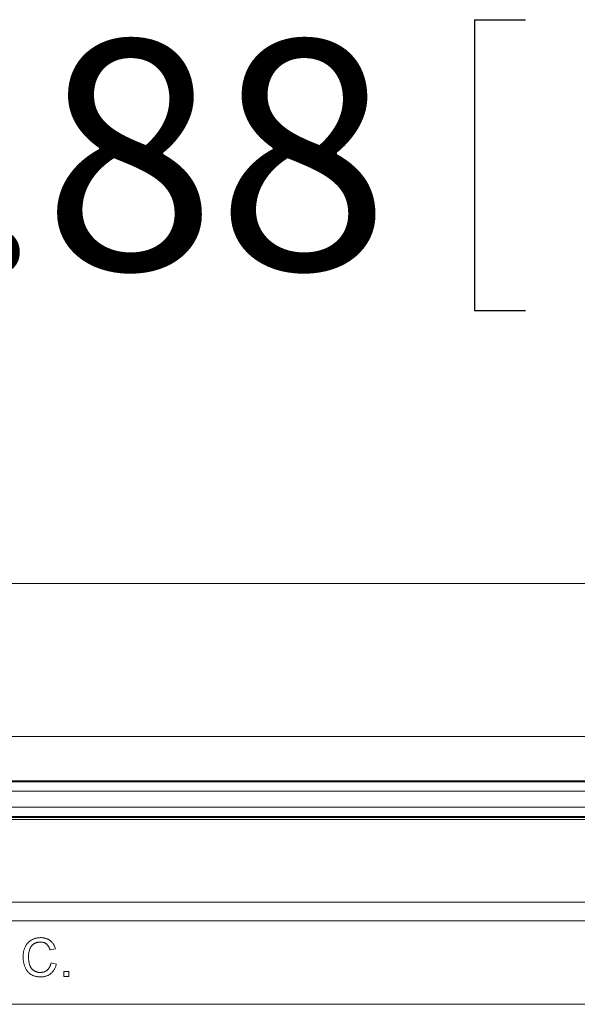
# Model space of a CAD drawing. Units: inches. Extents: x 2 to 136, y 2 to 86.
# Drawn here: x 74 to 77, y 35 to 40 of the extents above; entities that cross this region are included whole.
import ezdxf

# ---------------------------------------------------------------- set-up
doc = ezdxf.new("R2010")
doc.units = ezdxf.units.IN
doc.header["$LTSCALE"] = 4
doc.header["$MEASUREMENT"] = 0
doc.layers.add('DIM', color=136, linetype='Continuous')
doc.styles.add('SLDTEXTSTYLE0', font='TXT', dxfattribs={"width": 0.605})
doc.dimstyles.new('SLDDIMSTYLE0', dxfattribs={"dimtxt": 0.970703, "dimasz": 0.376, "dimexe": 0, "dimexo": 0.0625, "dimgap": 0.242676, "dimtad": 0, "dimtih": 1, "dimtoh": 1, "dimlfac": 0.75, "dimrnd": 1e-09, "dimzin": 12, "dimdsep": 46, "dimtxsty": 'SLDTEXTSTYLE0', "dimsah": 1, "dimcen": 0.09, "dimadec": 0, "dimazin": 3, "dimtfac": 1, "dimtofl": 0, "dimtmove": 0, "dimatfit": 3, "dimfxl": 1, "dimfrac": 2, "dimtolj": 1, "dimtzin": 12, "dimarcsym": 0})

# ---------------------------------------------------------------- blocks, each defined once
blk = doc.blocks.new('_D_3')
at = {"layer": 'DIM'}
for p, q in [((76.2864, 39.5239), (76.2864, 38.2573)), ((76.2864, 39.5239), (76.5086, 39.5239)), ((81.2486, 39.5239), (81.0264, 39.5239)), ((81.2486, 39.5239), (81.2486, 38.2573)), ((69.1254, 35.4331), (69.1254, 39.3906)), ((86.2921, 35.4331), (86.2921, 39.3906)), ((69.1254, 38.8906), (72.0366, 38.8906)), ((86.2921, 38.8906), (82.1652, 38.8906)), ((76.2864, 38.2573), (76.5086, 38.2573)), ((81.2486, 38.2573), (81.0264, 38.2573))]:
    blk.add_line(p, q, dxfattribs=at)
for points in [[(69.1254, 38.8906), (69.5014, 38.8106), (69.5014, 38.9706)], [(86.2921, 38.8906), (85.9161, 38.9706), (85.9161, 38.8106)]]:
    blk.add_solid(points, dxfattribs=at)
at = {"layer": 'DIM', "char_height": 1, "attachment_point": 1, "style": 'SLDTEXTSTYLE0'}
for s, insert in [('12.88', (72.5088, 39.4346)), ('327.03', (76.7308, 39.4346))]:
    blk.add_mtext(s, dxfattribs=dict(at, insert=insert))

msp = doc.modelspace()

# ---------------------------------------------------------------- linework, layer by layer
at = {"color": 7, "linetype": 'Continuous', "lineweight": 15}
for p, q in [((69.6485, 37.0665), (85.7689, 37.0665)), ((87.3555, 36.3998), (68.062, 36.3998)), ((86.1918, 36.2071), (69.2257, 36.2071)), ((69.2274, 36.203), (86.1901, 36.203)), ((86.1901, 36.1613), (69.2274, 36.1613)), ((69.2902, 36.0928), (86.1272, 36.0928)), ((86.1272, 36.0512), (69.2902, 36.0512)), ((86.1255, 36.0471), (69.2919, 36.0471)), ((69.2952, 36.0391), (86.1222, 36.0391)), ((69.4445, 35.6788), (85.973, 35.6788)), ((85.973, 35.5962), (69.4445, 35.5962)), ((74.4581, 35.4751), (74.4346, 35.4701)), ((74.4388, 35.4136), (74.4623, 35.4081)), ((74.4944, 35.3762), (74.5158, 35.3762)), ((74.4944, 35.3548), (74.4944, 35.3762)), ((74.5158, 35.3762), (74.5158, 35.3548)), ((74.5158, 35.3548), (74.4944, 35.3548)), ((86.2921, 35.2331), (69.1254, 35.2331))]:
    msp.add_line(p, q, dxfattribs=at)
for points, knots in [([(74.317, 35.4394), (74.3171, 35.4415), (74.3172, 35.4457), (74.3176, 35.4518), (74.3183, 35.4578), (74.3194, 35.4635), (74.3208, 35.4691), (74.3224, 35.4744), (74.3244, 35.4795), (74.3267, 35.4844), (74.3293, 35.4891), (74.3321, 35.4935), (74.3352, 35.4975), (74.3384, 35.5014), (74.3421, 35.5049), (74.3459, 35.5081), (74.35, 35.511), (74.3544, 35.5137), (74.3589, 35.516), (74.3635, 35.518), (74.3683, 35.5197), (74.3732, 35.5211), (74.3782, 35.5223), (74.3833, 35.523), (74.3885, 35.5235), (74.392, 35.5236), (74.3938, 35.5236)], [0, 0, 0, 0, 0.049403, 0.097609, 0.144261, 0.18948, 0.233925, 0.277497, 0.32012, 0.36222, 0.403523, 0.443973, 0.48369, 0.522935, 0.562088, 0.601026, 0.640337, 0.679878, 0.719636, 0.759092, 0.79831, 0.837799, 0.877721, 0.917679, 0.958391, 1, 1, 1, 1]), ([(74.3927, 35.5044), (74.3912, 35.5043), (74.3883, 35.5043), (74.3841, 35.5038), (74.38, 35.5032), (74.3761, 35.5022), (74.3724, 35.5009), (74.3689, 35.4993), (74.3656, 35.4975), (74.3625, 35.4954), (74.3596, 35.493), (74.3569, 35.4904), (74.3544, 35.4877), (74.3521, 35.4847), (74.3501, 35.4816), (74.3483, 35.4782), (74.3467, 35.4747), (74.345, 35.4697), (74.3432, 35.4633), (74.3417, 35.4555), (74.3407, 35.4475), (74.3406, 35.4421), (74.3405, 35.4395)], [0, 0, 0, 0, 0.046759, 0.091962, 0.135794, 0.178218, 0.219424, 0.259689, 0.299789, 0.340054, 0.380089, 0.419404, 0.458513, 0.49789, 0.537375, 0.577615, 0.618671, 0.660447, 0.745319, 0.829758, 0.914609, 1, 1, 1, 1]), ([(74.4346, 35.4701), (74.4341, 35.4715), (74.4332, 35.4744), (74.4316, 35.4784), (74.4299, 35.4821), (74.428, 35.4855), (74.4259, 35.4887), (74.4237, 35.4915), (74.4213, 35.494), (74.4188, 35.4962), (74.4161, 35.4981), (74.4133, 35.4998), (74.4102, 35.5012), (74.407, 35.5024), (74.4037, 35.5033), (74.4002, 35.5039), (74.3965, 35.5043), (74.394, 35.5043), (74.3927, 35.5044)], [0, 0, 0, 0, 0.0772155, 0.1511347, 0.2207401, 0.2870916, 0.3502485, 0.4109105, 0.4695563, 0.5262877, 0.5820675, 0.6380666, 0.6949796, 0.7524703, 0.8112891, 0.871882, 0.9346574, 1, 1, 1, 1]), ([(74.3938, 35.5236), (74.3958, 35.5236), (74.3997, 35.5235), (74.4055, 35.5229), (74.411, 35.5219), (74.4163, 35.5205), (74.4213, 35.5187), (74.4261, 35.5165), (74.4307, 35.514), (74.4349, 35.511), (74.439, 35.5076), (74.4426, 35.5039), (74.446, 35.5), (74.4491, 35.4956), (74.4518, 35.491), (74.4542, 35.486), (74.4564, 35.4807), (74.4575, 35.477), (74.4581, 35.4751)], [0, 0, 0, 0, 0.0686309, 0.1349008, 0.1990976, 0.2613751, 0.3223373, 0.3826894, 0.4425774, 0.5023181, 0.5621755, 0.6217871, 0.6815978, 0.7420921, 0.8041298, 0.8671982, 0.9323789, 1, 1, 1, 1]), ([(74.3943, 35.3527), (74.3921, 35.3527), (74.3879, 35.3527), (74.3817, 35.3532), (74.3758, 35.3541), (74.3702, 35.3553), (74.365, 35.3568), (74.36, 35.3587), (74.3554, 35.3609), (74.351, 35.3635), (74.347, 35.3664), (74.3432, 35.3695), (74.3396, 35.373), (74.3363, 35.3768), (74.3333, 35.381), (74.3305, 35.3853), (74.328, 35.3901), (74.3257, 35.3951), (74.3236, 35.4002), (74.3219, 35.4055), (74.3204, 35.411), (74.3192, 35.4164), (74.3182, 35.422), (74.3175, 35.4277), (74.3171, 35.4335), (74.3171, 35.4374), (74.317, 35.4394)], [0, 0, 0, 0, 0.049195, 0.096246, 0.141346, 0.1846, 0.226072, 0.266186, 0.305302, 0.343257, 0.380888, 0.418506, 0.456328, 0.494246, 0.533032, 0.572481, 0.613086, 0.654941, 0.697402, 0.739889, 0.782199, 0.825065, 0.86799, 0.911412, 0.955373, 1, 1, 1, 1]), ([(74.3405, 35.4395), (74.3406, 35.4361), (74.3407, 35.4295), (74.3418, 35.42), (74.3437, 35.4112), (74.3459, 35.4043), (74.348, 35.3992), (74.3498, 35.3956), (74.3518, 35.3923), (74.354, 35.3893), (74.3564, 35.3865), (74.3591, 35.3839), (74.3619, 35.3816), (74.3649, 35.3796), (74.3681, 35.3778), (74.3713, 35.3762), (74.3746, 35.3748), (74.378, 35.3738), (74.3814, 35.3729), (74.3849, 35.3723), (74.3885, 35.372), (74.3909, 35.3719), (74.3921, 35.3719)], [0, 0, 0, 0, 0.105339, 0.204672, 0.298094, 0.387092, 0.429746, 0.47092, 0.511139, 0.550195, 0.588369, 0.626696, 0.664464, 0.702526, 0.74049, 0.777626, 0.814723, 0.851532, 0.888102, 0.925114, 0.962105, 1, 1, 1, 1]), ([(74.3921, 35.3719), (74.3935, 35.3719), (74.3964, 35.372), (74.4006, 35.3725), (74.4046, 35.3733), (74.4085, 35.3745), (74.4122, 35.3759), (74.4157, 35.3777), (74.4191, 35.3799), (74.4222, 35.3824), (74.4252, 35.3852), (74.4279, 35.3883), (74.4304, 35.3917), (74.4326, 35.3955), (74.4345, 35.3996), (74.4363, 35.404), (74.4377, 35.4087), (74.4385, 35.4119), (74.4388, 35.4136)], [0, 0, 0, 0, 0.06333, 0.125099, 0.184671, 0.243188, 0.30086, 0.358337, 0.416132, 0.474752, 0.533973, 0.594009, 0.655353, 0.718636, 0.784395, 0.853005, 0.924907, 1, 1, 1, 1]), ([(74.4623, 35.4081), (74.4618, 35.4059), (74.4606, 35.4016), (74.4583, 35.3955), (74.4558, 35.3897), (74.4529, 35.3843), (74.4496, 35.3793), (74.446, 35.3747), (74.4421, 35.3706), (74.4378, 35.3668), (74.4332, 35.3635), (74.4284, 35.3606), (74.4233, 35.3581), (74.418, 35.3561), (74.4124, 35.3546), (74.4066, 35.3535), (74.4005, 35.3528), (74.3964, 35.3527), (74.3943, 35.3527)], [0, 0, 0, 0, 0.071585, 0.14003, 0.206218, 0.270183, 0.332034, 0.392519, 0.452603, 0.512051, 0.571337, 0.629962, 0.688738, 0.748139, 0.808684, 0.870243, 0.933893, 1, 1, 1, 1])]:
    msp.add_open_spline(points, degree=3, knots=knots, dxfattribs=at)

# ---------------------------------------------------------------- dimensions: what is measured, and where the dimension line sits
at = {"layer": 'DIM'}
dim = msp.add_linear_dim(base=(69.1254, 38.8906), p1=(86.2921, 35.2331), p2=(69.1254, 35.2331), dimstyle='SLDDIMSTYLE0', dxfattribs=at)
dim.commit()
dim.dimension.update_dxf_attribs({"geometry": '_D_3', "text_midpoint": (77.1009, 38.8906), "dimtype": 160})

doc.saveas('drawing.dxf')
